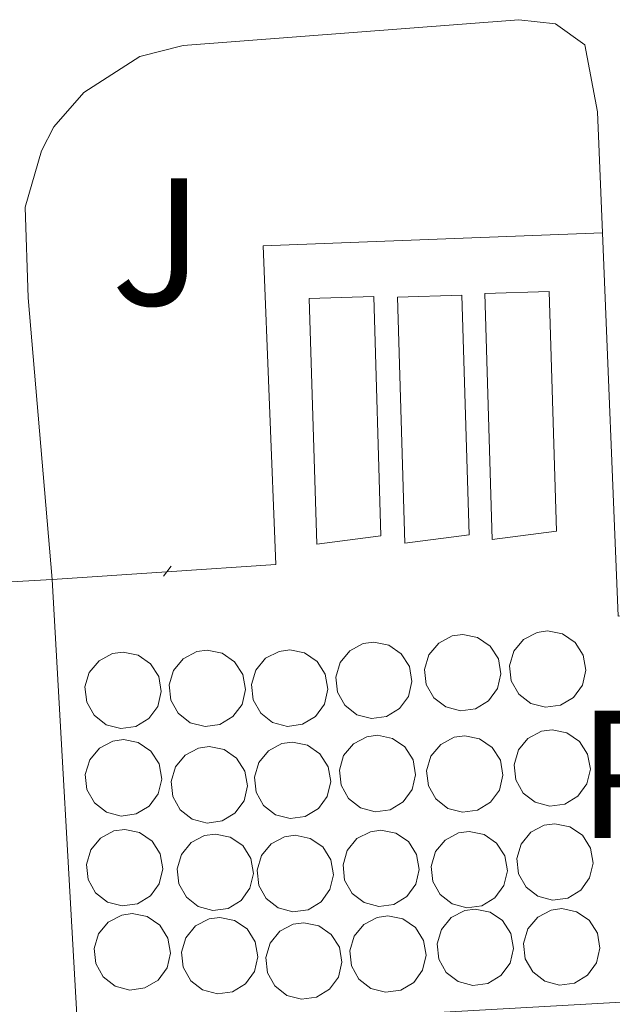
# Model space of a CAD drawing. Units: metres. Extents: x 587973 to 589693, y 4784525 to 4786847.
# Drawn here: x 588410 to 588442, y 4786264 to 4786318 of the extents above; entities that cross this region are included whole.
import ezdxf
from ezdxf.enums import TextEntityAlignment as Align

# ---------------------------------------------------------------- set-up
doc = ezdxf.new("R2010")
doc.units = ezdxf.units.M
doc.header["$MEASUREMENT"] = 0
for name, color, linetype, lineweight in [('Depósito elevado (sin especificar)', 1, 'Continuous', 0), ('Línea de asfalto', 7, 'Continuous', 13), ('Línea de muro de contención', 1, 'Continuous', 13), ('Línea de pavimento', 1, 'Continuous', 0), ('Nave industrial', 1, 'Continuous', 13), ('Pavimento', 7, 'Continuous', 0), ('Zona ajardinada', 92, 'Continuous', 0)]:
    doc.layers.add(name, color=color, linetype=linetype, lineweight=lineweight)
doc.styles.add('Style-Arial', font='arial.ttf')

msp = doc.modelspace()

# ---------------------------------------------------------------- linework, layer by layer
at = {"layer": 'Depósito elevado (sin especificar)', "color": 1, "linetype": 'Continuous', "lineweight": 0}
for points in [[(588434.5899999999, 4786289.869999999, 91.35000000000582), (588431.04, 4786289.4, 92.2100000000064), (588430.6299999999, 4786302.960000001, 91.35000000000582), (588434.1900000004, 4786303.060000001, 91.35000000000582)], [(588439.4000000004, 4786290.07, 91.17999999999302), (588435.8600000005, 4786289.600000001, 92.0399999999936), (588435.4500000002, 4786303.16, 91.17999999999302), (588439, 4786303.26, 91.17999999999302)], [(588429.7199999997, 4786289.800000001, 91.17999999999302), (588426.1799999997, 4786289.34, 92.0399999999936), (588425.7699999996, 4786302.890000001, 91.17999999999302), (588429.3200000003, 4786303, 91.17999999999302)], [(588434.9299999997, 4786280.279999999, 100.2599999999948), (588434.1100000005, 4786280.16, 100.2899999999936), (588433.2999999998, 4786280.380000001, 100.2799999999988), (588432.6299999999, 4786280.890000001, 100.25), (588432.2199999997, 4786281.619999999, 100.1999999999971), (588432.1299999999, 4786282.449999999, 100.1399999999994), (588432.3700000001, 4786283.26, 100.070000000007), (588432.9100000003, 4786283.9, 100), (588433.6500000004, 4786284.289999999, 99.9600000000064), (588434.2300000004, 4786284.369999999, 99.94000000000233), (588435.0499999998, 4786284.210000001, 99.94000000000233), (588435.7400000002, 4786283.730000001, 99.9600000000064), (588436.2000000002, 4786283.029999999, 100.0099999999948), (588436.3399999999, 4786282.199999999, 100.0800000000017), (588436.1500000004, 4786281.390000001, 100.1499999999942), (588435.6500000004, 4786280.710000001, 100.2100000000064)], [(588439.6200000001, 4786280.480000001, 99.57000000000698), (588438.79, 4786280.359999999, 99.60000000000582), (588437.9800000004, 4786280.57, 99.60000000000582), (588437.3200000003, 4786281.09, 99.57000000000698), (588436.9100000003, 4786281.82, 99.52000000000407), (588436.8099999996, 4786282.65, 99.44999999999709), (588437.0499999998, 4786283.449999999, 99.38000000000466), (588437.5899999999, 4786284.100000001, 99.32000000000698), (588438.3300000001, 4786284.49, 99.27000000000407), (588438.9100000003, 4786284.57, 99.25), (588439.7400000002, 4786284.4, 99.25), (588440.4299999997, 4786283.930000001, 99.27999999999884), (588440.8799999999, 4786283.230000001, 99.33000000000175), (588441.0199999996, 4786282.4, 99.38999999999942), (588440.8300000001, 4786281.58, 99.4600000000064), (588440.3399999999, 4786280.91, 99.52999999999884)], [(588420.8399999999, 4786279.41, 103.6999999999971), (588420.0199999996, 4786279.300000001, 103.7200000000012), (588419.2100000001, 4786279.51, 103.7200000000012), (588418.54, 4786280.029999999, 103.6900000000023), (588418.1299999999, 4786280.76, 103.6399999999994), (588418.04, 4786281.59, 103.570000000007), (588418.2800000003, 4786282.390000001, 103.5), (588418.8099999996, 4786283.039999999, 103.4400000000023), (588419.5599999996, 4786283.430000001, 103.3899999999994), (588420.1399999997, 4786283.51, 103.3800000000047), (588420.9600000001, 4786283.34, 103.3699999999953), (588421.6500000004, 4786282.869999999, 103.3999999999942), (588422.1100000005, 4786282.16, 103.4499999999971), (588422.25, 4786281.34, 103.5099999999948), (588422.0599999996, 4786280.52, 103.5800000000017), (588421.5599999996, 4786279.850000001, 103.6499999999942)], [(588425.3899999997, 4786279.430000001, 103.6999999999971), (588424.5599999996, 4786279.310000001, 103.7200000000012), (588423.75, 4786279.529999999, 103.7200000000012), (588423.0899999999, 4786280.039999999, 103.6900000000023), (588422.6799999997, 4786280.77, 103.6399999999994), (588422.5899999999, 4786281.609999999, 103.570000000007), (588422.8300000001, 4786282.41, 103.5), (588423.3600000005, 4786283.060000001, 103.4400000000023), (588424.1100000005, 4786283.439999999, 103.3899999999994), (588424.6900000004, 4786283.529999999, 103.3800000000047), (588425.5099999999, 4786283.359999999, 103.3699999999953), (588426.2000000002, 4786282.890000001, 103.3999999999942), (588426.6500000004, 4786282.180000001, 103.4499999999971), (588426.7999999998, 4786281.359999999, 103.5099999999948), (588426.6100000005, 4786280.539999999, 103.5800000000017), (588426.1100000005, 4786279.859999999, 103.6499999999942)], [(588430.0300000003, 4786279.850000001, 103.5299999999988), (588429.2000000002, 4786279.74, 103.5500000000029), (588428.3899999997, 4786279.949999999, 103.5500000000029), (588427.7300000004, 4786280.470000001, 103.5200000000041), (588427.3200000003, 4786281.199999999, 103.4700000000012), (588427.2300000004, 4786282.029999999, 103.3999999999942), (588427.4699999997, 4786282.83, 103.3300000000017), (588428, 4786283.480000001, 103.2700000000041), (588428.7400000002, 4786283.869999999, 103.2200000000012), (588429.3300000001, 4786283.949999999, 103.1999999999971), (588430.1500000004, 4786283.779999999, 103.1999999999971), (588430.8399999999, 4786283.310000001, 103.2299999999959), (588431.29, 4786282.600000001, 103.2799999999988), (588431.4299999997, 4786281.779999999, 103.3399999999965), (588431.2400000002, 4786280.960000001, 103.4100000000035), (588430.75, 4786280.289999999, 103.4799999999959)], [(588416.2100000001, 4786279.310000001, 103.6999999999971), (588415.3799999999, 4786279.189999999, 103.7200000000012), (588414.5700000003, 4786279.4, 103.7200000000012), (588413.9100000003, 4786279.92, 103.6900000000023), (588413.5, 4786280.65, 103.6399999999994), (588413.4000000004, 4786281.480000001, 103.570000000007), (588413.6399999997, 4786282.279999999, 103.5), (588414.1799999997, 4786282.930000001, 103.4400000000023), (588414.9199999999, 4786283.32, 103.3899999999994), (588415.5, 4786283.4, 103.3800000000047), (588416.3300000001, 4786283.230000001, 103.3699999999953), (588417.0199999996, 4786282.76, 103.3999999999942), (588417.4699999997, 4786282.060000001, 103.4499999999971), (588417.6100000005, 4786281.230000001, 103.5099999999948), (588417.4199999999, 4786280.41, 103.5800000000017), (588416.9299999997, 4786279.74, 103.6499999999942)], [(588430.2300000004, 4786274.720000001, 103.5299999999988), (588429.4000000004, 4786274.609999999, 103.5500000000029), (588428.5899999999, 4786274.82, 103.5500000000029), (588427.9299999997, 4786275.33, 103.5200000000041), (588427.5199999996, 4786276.07, 103.4700000000012), (588427.4299999997, 4786276.9, 103.3999999999942), (588427.6600000003, 4786277.699999999, 103.3300000000017), (588428.2000000002, 4786278.350000001, 103.2700000000041), (588428.9400000004, 4786278.730000001, 103.2200000000012), (588429.5300000003, 4786278.82, 103.1999999999971), (588430.3499999996, 4786278.65, 103.1999999999971), (588431.04, 4786278.180000001, 103.2299999999959), (588431.4900000002, 4786277.470000001, 103.2799999999988), (588431.6299999999, 4786276.65, 103.3399999999965), (588431.4400000004, 4786275.83, 103.4100000000035), (588430.9500000002, 4786275.15, 103.4799999999959)], [(588435.0499999998, 4786274.689999999, 99.91999999999825), (588434.2199999997, 4786274.58, 99.94000000000233), (588433.4100000003, 4786274.789999999, 99.94000000000233), (588432.75, 4786275.310000001, 99.91000000000349), (588432.3399999999, 4786276.039999999, 99.86000000000058), (588432.2400000002, 4786276.869999999, 99.7899999999936), (588432.4800000004, 4786277.67, 99.72000000000116), (588433.0199999996, 4786278.32, 99.66000000000349), (588433.7599999999, 4786278.710000001, 99.61000000000058), (588434.3399999999, 4786278.789999999, 99.60000000000582), (588435.1600000003, 4786278.619999999, 99.58999999999651), (588435.8600000005, 4786278.15, 99.61999999999534), (588436.3099999996, 4786277.439999999, 99.66999999999825), (588436.4500000002, 4786276.619999999, 99.72999999999593), (588436.2599999999, 4786275.800000001, 99.80000000000291), (588435.7699999996, 4786275.130000001, 99.86999999999534)], [(588439.8600000005, 4786275.029999999, 99.57000000000698), (588439.0300000003, 4786274.91, 99.60000000000582), (588438.2199999997, 4786275.130000001, 99.60000000000582), (588437.5599999996, 4786275.640000001, 99.57000000000698), (588437.1500000004, 4786276.369999999, 99.52000000000407), (588437.0599999996, 4786277.199999999, 99.44999999999709), (588437.2999999998, 4786278.01, 99.38000000000466), (588437.8300000001, 4786278.65, 99.32000000000698), (588438.5800000001, 4786279.039999999, 99.27000000000407), (588439.1600000003, 4786279.119999999, 99.25), (588439.9800000004, 4786278.960000001, 99.25), (588440.6699999999, 4786278.480000001, 99.27999999999884), (588441.1200000001, 4786277.779999999, 99.33000000000175), (588441.2699999996, 4786276.949999999, 99.38999999999942), (588441.0800000001, 4786276.140000001, 99.4600000000064), (588440.5800000001, 4786275.460000001, 99.52999999999884)], [(588416.2300000004, 4786274.49, 103.6999999999971), (588415.4000000004, 4786274.369999999, 103.7200000000012), (588414.5899999999, 4786274.59, 103.7200000000012), (588413.9199999999, 4786275.100000001, 103.6900000000023), (588413.5099999999, 4786275.83, 103.6399999999994), (588413.4199999999, 4786276.66, 103.570000000007), (588413.6600000003, 4786277.470000001, 103.5), (588414.2000000002, 4786278.109999999, 103.4400000000023), (588414.9400000004, 4786278.5, 103.3899999999994), (588415.5199999996, 4786278.58, 103.3800000000047), (588416.3399999999, 4786278.42, 103.3699999999953), (588417.0300000003, 4786277.939999999, 103.3999999999942), (588417.4900000002, 4786277.24, 103.4499999999971), (588417.6299999999, 4786276.41, 103.5099999999948), (588417.4400000004, 4786275.600000001, 103.5800000000017), (588416.9400000004, 4786274.92, 103.6499999999942)], [(588420.9600000001, 4786274.100000001, 103.6999999999971), (588420.1299999999, 4786273.980000001, 103.7200000000012), (588419.3200000003, 4786274.199999999, 103.7200000000012), (588418.6500000004, 4786274.710000001, 103.6900000000023), (588418.2400000002, 4786275.439999999, 103.6399999999994), (588418.1500000004, 4786276.279999999, 103.570000000007), (588418.3899999997, 4786277.08, 103.5), (588418.9299999997, 4786277.730000001, 103.4400000000023), (588419.6699999999, 4786278.109999999, 103.3899999999994), (588420.25, 4786278.199999999, 103.3800000000047), (588421.0700000003, 4786278.029999999, 103.3699999999953), (588421.7599999999, 4786277.560000001, 103.3999999999942), (588422.2199999997, 4786276.850000001, 103.4499999999971), (588422.3600000005, 4786276.029999999, 103.5099999999948), (588422.1699999999, 4786275.210000001, 103.5800000000017), (588421.6699999999, 4786274.529999999, 103.6499999999942)], [(588425.5499999998, 4786274.34, 103.6999999999971), (588424.7199999997, 4786274.230000001, 103.7200000000012), (588423.9100000003, 4786274.439999999, 103.7200000000012), (588423.25, 4786274.960000001, 103.6900000000023), (588422.8399999999, 4786275.689999999, 103.6399999999994), (588422.7400000002, 4786276.52, 103.570000000007), (588422.9800000004, 4786277.32, 103.5), (588423.5199999996, 4786277.970000001, 103.4400000000023), (588424.2599999999, 4786278.359999999, 103.3899999999994), (588424.8399999999, 4786278.439999999, 103.3800000000047), (588425.6699999999, 4786278.27, 103.3699999999953), (588426.3600000005, 4786277.800000001, 103.3999999999942), (588426.8099999996, 4786277.09, 103.4499999999971), (588426.9500000002, 4786276.27, 103.5099999999948), (588426.7599999999, 4786275.449999999, 103.5800000000017), (588426.2699999996, 4786274.779999999, 103.6499999999942)], [(588440.0199999996, 4786269.850000001, 99.57000000000698), (588439.1900000004, 4786269.730000001, 99.60000000000582), (588438.3799999999, 4786269.949999999, 99.60000000000582), (588437.7199999997, 4786270.460000001, 99.57000000000698), (588437.3099999996, 4786271.189999999, 99.52000000000407), (588437.2100000001, 4786272.029999999, 99.44999999999709), (588437.4500000002, 4786272.83, 99.38000000000466), (588437.9900000002, 4786273.480000001, 99.32000000000698), (588438.7300000004, 4786273.859999999, 99.27000000000407), (588439.3099999996, 4786273.949999999, 99.25), (588440.1399999997, 4786273.779999999, 99.25), (588440.8300000001, 4786273.310000001, 99.27999999999884), (588441.2800000003, 4786272.600000001, 99.33000000000175), (588441.4199999999, 4786271.779999999, 99.38999999999942), (588441.2300000004, 4786270.960000001, 99.4600000000064), (588440.7400000002, 4786270.279999999, 99.52999999999884)], [(588416.29, 4786269.539999999, 103.6999999999971), (588415.4600000001, 4786269.42, 103.7200000000012), (588414.6500000004, 4786269.630000001, 103.7200000000012), (588413.9900000002, 4786270.15, 103.6900000000023), (588413.5800000001, 4786270.880000001, 103.6399999999994), (588413.4900000002, 4786271.710000001, 103.570000000007), (588413.7300000004, 4786272.51, 103.5), (588414.2599999999, 4786273.16, 103.4400000000023), (588415, 4786273.550000001, 103.3899999999994), (588415.5899999999, 4786273.630000001, 103.3800000000047), (588416.4100000003, 4786273.460000001, 103.3699999999953), (588417.0999999996, 4786272.99, 103.3999999999942), (588417.5499999998, 4786272.289999999, 103.4499999999971), (588417.6900000004, 4786271.460000001, 103.5099999999948), (588417.5, 4786270.640000001, 103.5800000000017), (588417.0099999999, 4786269.970000001, 103.6499999999942)], [(588421.29, 4786269.279999999, 103.6999999999971), (588420.4600000001, 4786269.17, 103.7200000000012), (588419.6500000004, 4786269.380000001, 103.7200000000012), (588418.9900000002, 4786269.9, 103.6900000000023), (588418.5800000001, 4786270.630000001, 103.6399999999994), (588418.4900000002, 4786271.460000001, 103.570000000007), (588418.7199999997, 4786272.26, 103.5), (588419.2599999999, 4786272.91, 103.4400000000023), (588420, 4786273.300000001, 103.3899999999994), (588420.5899999999, 4786273.380000001, 103.3800000000047), (588421.4100000003, 4786273.210000001, 103.3699999999953), (588422.0999999996, 4786272.74, 103.3999999999942), (588422.5499999998, 4786272.029999999, 103.4499999999971), (588422.6900000004, 4786271.210000001, 103.5099999999948), (588422.5, 4786270.390000001, 103.5800000000017), (588422.0099999999, 4786269.720000001, 103.6499999999942)], [(588425.7000000002, 4786269.210000001, 103.6999999999971), (588424.8700000001, 4786269.09, 103.7200000000012), (588424.0599999996, 4786269.310000001, 103.7200000000012), (588423.4000000004, 4786269.82, 103.6900000000023), (588422.9900000002, 4786270.550000001, 103.6399999999994), (588422.9000000004, 4786271.390000001, 103.570000000007), (588423.1399999997, 4786272.189999999, 103.5), (588423.6699999999, 4786272.84, 103.4400000000023), (588424.4100000003, 4786273.220000001, 103.3899999999994), (588425, 4786273.310000001, 103.3800000000047), (588425.8200000003, 4786273.140000001, 103.3699999999953), (588426.5099999999, 4786272.67, 103.3999999999942), (588426.9600000001, 4786271.960000001, 103.4499999999971), (588427.1100000005, 4786271.140000001, 103.5099999999948), (588426.9100000003, 4786270.32, 103.5800000000017), (588426.4199999999, 4786269.640000001, 103.6499999999942)], [(588430.4299999997, 4786269.5, 103.5299999999988), (588429.5999999996, 4786269.380000001, 103.5500000000029), (588428.79, 4786269.600000001, 103.5500000000029), (588428.1299999999, 4786270.109999999, 103.5200000000041), (588427.7199999997, 4786270.84, 103.4700000000012), (588427.6299999999, 4786271.680000001, 103.3999999999942), (588427.8600000005, 4786272.480000001, 103.3300000000017), (588428.4000000004, 4786273.130000001, 103.2700000000041), (588429.1399999997, 4786273.51, 103.2200000000012), (588429.7199999997, 4786273.600000001, 103.1999999999971), (588430.5499999998, 4786273.430000001, 103.1999999999971), (588431.2400000002, 4786272.960000001, 103.2299999999959), (588431.6900000004, 4786272.25, 103.2799999999988), (588431.8300000001, 4786271.42, 103.3399999999965), (588431.6399999997, 4786270.609999999, 103.4100000000035), (588431.1500000004, 4786269.930000001, 103.4799999999959)], [(588435.29, 4786269.430000001, 99.39999999999418), (588434.4600000001, 4786269.310000001, 99.42999999999302), (588433.6500000004, 4786269.529999999, 99.42999999999302), (588432.9900000002, 4786270.039999999, 99.39999999999418), (588432.5800000001, 4786270.77, 99.33999999999651), (588432.4900000002, 4786271.600000001, 99.27999999999884), (588432.7300000004, 4786272.41, 99.2100000000064), (588433.2599999999, 4786273.050000001, 99.13999999999942), (588434, 4786273.439999999, 99.10000000000582), (588434.5899999999, 4786273.52, 99.08000000000175), (588435.4100000003, 4786273.359999999, 99.08000000000175), (588436.0999999996, 4786272.880000001, 99.11000000000058), (588436.5499999998, 4786272.180000001, 99.14999999999418), (588436.7000000002, 4786271.350000001, 99.22000000000116), (588436.5, 4786270.539999999, 99.2899999999936), (588436.0099999999, 4786269.859999999, 99.35000000000582)], [(588416.7100000001, 4786264.9, 103.6999999999971), (588415.8799999999, 4786264.779999999, 103.7200000000012), (588415.0700000003, 4786265, 103.7200000000012), (588414.4100000003, 4786265.51, 103.6900000000023), (588414, 4786266.24, 103.6399999999994), (588413.9100000003, 4786267.08, 103.570000000007), (588414.1500000004, 4786267.880000001, 103.5), (588414.6799999997, 4786268.529999999, 103.4400000000023), (588415.4299999997, 4786268.91, 103.3899999999994), (588416.0099999999, 4786269, 103.3800000000047), (588416.8300000001, 4786268.83, 103.3699999999953), (588417.5199999996, 4786268.359999999, 103.3999999999942), (588417.9699999997, 4786267.65, 103.4499999999971), (588418.1200000001, 4786266.82, 103.5099999999948), (588417.9299999997, 4786266.01, 103.5800000000017), (588417.4299999997, 4786265.33, 103.6499999999942)], [(588430.8099999996, 4786264.77, 103.5299999999988), (588429.9800000004, 4786264.66, 103.5500000000029), (588429.1699999999, 4786264.869999999, 103.5500000000029), (588428.5099999999, 4786265.390000001, 103.5200000000041), (588428.0999999996, 4786266.119999999, 103.4700000000012), (588428, 4786266.949999999, 103.3999999999942), (588428.2400000002, 4786267.75, 103.3300000000017), (588428.7800000003, 4786268.4, 103.2700000000041), (588429.5199999996, 4786268.789999999, 103.2200000000012), (588430.0999999996, 4786268.869999999, 103.1999999999971), (588430.9199999999, 4786268.699999999, 103.1999999999971), (588431.6200000001, 4786268.230000001, 103.2299999999959), (588432.0700000003, 4786267.52, 103.2799999999988), (588432.2100000001, 4786266.699999999, 103.3399999999965), (588432.0199999996, 4786265.880000001, 103.4100000000035), (588431.5300000003, 4786265.210000001, 103.4799999999959)], [(588435.6200000001, 4786265.15, 99.39999999999418), (588434.79, 4786265.029999999, 99.42999999999302), (588433.9800000004, 4786265.25, 99.42999999999302), (588433.3200000003, 4786265.76, 99.39999999999418), (588432.9100000003, 4786266.49, 99.33999999999651), (588432.8200000003, 4786267.33, 99.27999999999884), (588433.0599999996, 4786268.130000001, 99.2100000000064), (588433.5899999999, 4786268.779999999, 99.13999999999942), (588434.3399999999, 4786269.16, 99.10000000000582), (588434.9199999999, 4786269.25, 99.08000000000175), (588435.7400000002, 4786269.08, 99.08000000000175), (588436.4299999997, 4786268.609999999, 99.11000000000058), (588436.8799999999, 4786267.9, 99.14999999999418), (588437.0300000003, 4786267.08, 99.22000000000116), (588436.8399999999, 4786266.26, 99.2899999999936), (588436.3399999999, 4786265.58, 99.35000000000582)], [(588440.4000000004, 4786265.17, 99.57000000000698), (588439.5700000003, 4786265.050000001, 99.60000000000582), (588438.7599999999, 4786265.27, 99.60000000000582), (588438.0899999999, 4786265.779999999, 99.57000000000698), (588437.6799999997, 4786266.51, 99.52000000000407), (588437.5899999999, 4786267.350000001, 99.44999999999709), (588437.8300000001, 4786268.15, 99.38000000000466), (588438.3700000001, 4786268.800000001, 99.32000000000698), (588439.1100000005, 4786269.180000001, 99.27000000000407), (588439.6900000004, 4786269.27, 99.25), (588440.5099999999, 4786269.100000001, 99.25), (588441.2000000002, 4786268.630000001, 99.27999999999884), (588441.6600000003, 4786267.92, 99.33000000000175), (588441.7999999998, 4786267.09, 99.38999999999942), (588441.6100000005, 4786266.279999999, 99.4600000000064), (588441.1100000005, 4786265.600000001, 99.52999999999884)], [(588421.5300000003, 4786264.689999999, 103.6999999999971), (588420.7000000002, 4786264.58, 103.7200000000012), (588419.8899999997, 4786264.789999999, 103.7200000000012), (588419.2300000004, 4786265.300000001, 103.6900000000023), (588418.8200000003, 4786266.039999999, 103.6399999999994), (588418.7300000004, 4786266.869999999, 103.570000000007), (588418.9699999997, 4786267.67, 103.5), (588419.5, 4786268.32, 103.4400000000023), (588420.2400000002, 4786268.710000001, 103.3899999999994), (588420.8300000001, 4786268.789999999, 103.3800000000047), (588421.6500000004, 4786268.619999999, 103.3699999999953), (588422.3399999999, 4786268.15, 103.3999999999942), (588422.79, 4786267.439999999, 103.4499999999971), (588422.9400000004, 4786266.619999999, 103.5099999999948), (588422.7400000002, 4786265.800000001, 103.5800000000017), (588422.25, 4786265.119999999, 103.6499999999942)], [(588426.1699999999, 4786264.4, 103.6999999999971), (588425.3399999999, 4786264.279999999, 103.7200000000012), (588424.5300000003, 4786264.49, 103.7200000000012), (588423.8700000001, 4786265.01, 103.6900000000023), (588423.4600000001, 4786265.74, 103.6399999999994), (588423.3700000001, 4786266.57, 103.570000000007), (588423.6100000005, 4786267.369999999, 103.5), (588424.1399999997, 4786268.02, 103.4400000000023), (588424.8799999999, 4786268.41, 103.3899999999994), (588425.4699999997, 4786268.49, 103.3800000000047), (588426.29, 4786268.32, 103.3699999999953), (588426.9800000004, 4786267.850000001, 103.3999999999942), (588427.4299999997, 4786267.15, 103.4499999999971), (588427.5700000003, 4786266.32, 103.5099999999948), (588427.3799999999, 4786265.5, 103.5800000000017), (588426.8899999997, 4786264.83, 103.6499999999942)]]:
    msp.add_polyline3d(points, close=True, dxfattribs=at)
for points in [[(588431.04, 4786289.4, 92.2100000000064), (588430.6299999999, 4786302.960000001, 91.35000000000582), (588434.1900000004, 4786303.060000001, 91.35000000000582), (588434.5899999999, 4786289.869999999, 91.35000000000582), (588431.04, 4786289.4, 92.2100000000064)], [(588435.8600000005, 4786289.600000001, 92.0399999999936), (588435.4500000002, 4786303.16, 91.17999999999302), (588439, 4786303.26, 91.17999999999302), (588439.4000000004, 4786290.07, 91.17999999999302), (588435.8600000005, 4786289.600000001, 92.0399999999936)], [(588426.1799999997, 4786289.34, 92.0399999999936), (588425.7699999996, 4786302.890000001, 91.17999999999302), (588429.3200000003, 4786303, 91.17999999999302), (588429.7199999997, 4786289.800000001, 91.17999999999302), (588426.1799999997, 4786289.34, 92.0399999999936)], [(588434.1100000005, 4786280.16, 100.2899999999936), (588433.2999999998, 4786280.380000001, 100.2799999999988), (588432.6299999999, 4786280.890000001, 100.25), (588432.2199999997, 4786281.619999999, 100.1999999999971), (588432.1299999999, 4786282.449999999, 100.1399999999994), (588432.3700000001, 4786283.26, 100.070000000007), (588432.9100000003, 4786283.9, 100), (588433.6500000004, 4786284.289999999, 99.9600000000064), (588434.2300000004, 4786284.369999999, 99.94000000000233), (588435.0499999998, 4786284.210000001, 99.94000000000233), (588435.7400000002, 4786283.730000001, 99.9600000000064), (588436.2000000002, 4786283.029999999, 100.0099999999948), (588436.3399999999, 4786282.199999999, 100.0800000000017), (588436.1500000004, 4786281.390000001, 100.1499999999942), (588435.6500000004, 4786280.710000001, 100.2100000000064), (588434.9299999997, 4786280.279999999, 100.2599999999948), (588434.1100000005, 4786280.16, 100.2899999999936)], [(588438.79, 4786280.359999999, 99.60000000000582), (588437.9800000004, 4786280.57, 99.60000000000582), (588437.3200000003, 4786281.09, 99.57000000000698), (588436.9100000003, 4786281.82, 99.52000000000407), (588436.8099999996, 4786282.65, 99.44999999999709), (588437.0499999998, 4786283.449999999, 99.38000000000466), (588437.5899999999, 4786284.100000001, 99.32000000000698), (588438.3300000001, 4786284.49, 99.27000000000407), (588438.9100000003, 4786284.57, 99.25), (588439.7400000002, 4786284.4, 99.25), (588440.4299999997, 4786283.930000001, 99.27999999999884), (588440.8799999999, 4786283.230000001, 99.33000000000175), (588441.0199999996, 4786282.4, 99.38999999999942), (588440.8300000001, 4786281.58, 99.4600000000064), (588440.3399999999, 4786280.91, 99.52999999999884), (588439.6200000001, 4786280.480000001, 99.57000000000698), (588438.79, 4786280.359999999, 99.60000000000582)], [(588420.0199999996, 4786279.300000001, 103.7200000000012), (588419.2100000001, 4786279.51, 103.7200000000012), (588418.54, 4786280.029999999, 103.6900000000023), (588418.1299999999, 4786280.76, 103.6399999999994), (588418.04, 4786281.59, 103.570000000007), (588418.2800000003, 4786282.390000001, 103.5), (588418.8099999996, 4786283.039999999, 103.4400000000023), (588419.5599999996, 4786283.430000001, 103.3899999999994), (588420.1399999997, 4786283.51, 103.3800000000047), (588420.9600000001, 4786283.34, 103.3699999999953), (588421.6500000004, 4786282.869999999, 103.3999999999942), (588422.1100000005, 4786282.16, 103.4499999999971), (588422.25, 4786281.34, 103.5099999999948), (588422.0599999996, 4786280.52, 103.5800000000017), (588421.5599999996, 4786279.850000001, 103.6499999999942), (588420.8399999999, 4786279.41, 103.6999999999971), (588420.0199999996, 4786279.300000001, 103.7200000000012)], [(588424.5599999996, 4786279.310000001, 103.7200000000012), (588423.75, 4786279.529999999, 103.7200000000012), (588423.0899999999, 4786280.039999999, 103.6900000000023), (588422.6799999997, 4786280.77, 103.6399999999994), (588422.5899999999, 4786281.609999999, 103.570000000007), (588422.8300000001, 4786282.41, 103.5), (588423.3600000005, 4786283.060000001, 103.4400000000023), (588424.1100000005, 4786283.439999999, 103.3899999999994), (588424.6900000004, 4786283.529999999, 103.3800000000047), (588425.5099999999, 4786283.359999999, 103.3699999999953), (588426.2000000002, 4786282.890000001, 103.3999999999942), (588426.6500000004, 4786282.180000001, 103.4499999999971), (588426.7999999998, 4786281.359999999, 103.5099999999948), (588426.6100000005, 4786280.539999999, 103.5800000000017), (588426.1100000005, 4786279.859999999, 103.6499999999942), (588425.3899999997, 4786279.430000001, 103.6999999999971), (588424.5599999996, 4786279.310000001, 103.7200000000012)], [(588429.2000000002, 4786279.74, 103.5500000000029), (588428.3899999997, 4786279.949999999, 103.5500000000029), (588427.7300000004, 4786280.470000001, 103.5200000000041), (588427.3200000003, 4786281.199999999, 103.4700000000012), (588427.2300000004, 4786282.029999999, 103.3999999999942), (588427.4699999997, 4786282.83, 103.3300000000017), (588428, 4786283.480000001, 103.2700000000041), (588428.7400000002, 4786283.869999999, 103.2200000000012), (588429.3300000001, 4786283.949999999, 103.1999999999971), (588430.1500000004, 4786283.779999999, 103.1999999999971), (588430.8399999999, 4786283.310000001, 103.2299999999959), (588431.29, 4786282.600000001, 103.2799999999988), (588431.4299999997, 4786281.779999999, 103.3399999999965), (588431.2400000002, 4786280.960000001, 103.4100000000035), (588430.75, 4786280.289999999, 103.4799999999959), (588430.0300000003, 4786279.850000001, 103.5299999999988), (588429.2000000002, 4786279.74, 103.5500000000029)], [(588415.3799999999, 4786279.189999999, 103.7200000000012), (588414.5700000003, 4786279.4, 103.7200000000012), (588413.9100000003, 4786279.92, 103.6900000000023), (588413.5, 4786280.65, 103.6399999999994), (588413.4000000004, 4786281.480000001, 103.570000000007), (588413.6399999997, 4786282.279999999, 103.5), (588414.1799999997, 4786282.930000001, 103.4400000000023), (588414.9199999999, 4786283.32, 103.3899999999994), (588415.5, 4786283.4, 103.3800000000047), (588416.3300000001, 4786283.230000001, 103.3699999999953), (588417.0199999996, 4786282.76, 103.3999999999942), (588417.4699999997, 4786282.060000001, 103.4499999999971), (588417.6100000005, 4786281.230000001, 103.5099999999948), (588417.4199999999, 4786280.41, 103.5800000000017), (588416.9299999997, 4786279.74, 103.6499999999942), (588416.2100000001, 4786279.310000001, 103.6999999999971), (588415.3799999999, 4786279.189999999, 103.7200000000012)], [(588429.4000000004, 4786274.609999999, 103.5500000000029), (588428.5899999999, 4786274.82, 103.5500000000029), (588427.9299999997, 4786275.33, 103.5200000000041), (588427.5199999996, 4786276.07, 103.4700000000012), (588427.4299999997, 4786276.9, 103.3999999999942), (588427.6600000003, 4786277.699999999, 103.3300000000017), (588428.2000000002, 4786278.350000001, 103.2700000000041), (588428.9400000004, 4786278.730000001, 103.2200000000012), (588429.5300000003, 4786278.82, 103.1999999999971), (588430.3499999996, 4786278.65, 103.1999999999971), (588431.04, 4786278.180000001, 103.2299999999959), (588431.4900000002, 4786277.470000001, 103.2799999999988), (588431.6299999999, 4786276.65, 103.3399999999965), (588431.4400000004, 4786275.83, 103.4100000000035), (588430.9500000002, 4786275.15, 103.4799999999959), (588430.2300000004, 4786274.720000001, 103.5299999999988), (588429.4000000004, 4786274.609999999, 103.5500000000029)], [(588434.2199999997, 4786274.58, 99.94000000000233), (588433.4100000003, 4786274.789999999, 99.94000000000233), (588432.75, 4786275.310000001, 99.91000000000349), (588432.3399999999, 4786276.039999999, 99.86000000000058), (588432.2400000002, 4786276.869999999, 99.7899999999936), (588432.4800000004, 4786277.67, 99.72000000000116), (588433.0199999996, 4786278.32, 99.66000000000349), (588433.7599999999, 4786278.710000001, 99.61000000000058), (588434.3399999999, 4786278.789999999, 99.60000000000582), (588435.1600000003, 4786278.619999999, 99.58999999999651), (588435.8600000005, 4786278.15, 99.61999999999534), (588436.3099999996, 4786277.439999999, 99.66999999999825), (588436.4500000002, 4786276.619999999, 99.72999999999593), (588436.2599999999, 4786275.800000001, 99.80000000000291), (588435.7699999996, 4786275.130000001, 99.86999999999534), (588435.0499999998, 4786274.689999999, 99.91999999999825), (588434.2199999997, 4786274.58, 99.94000000000233)], [(588439.0300000003, 4786274.91, 99.60000000000582), (588438.2199999997, 4786275.130000001, 99.60000000000582), (588437.5599999996, 4786275.640000001, 99.57000000000698), (588437.1500000004, 4786276.369999999, 99.52000000000407), (588437.0599999996, 4786277.199999999, 99.44999999999709), (588437.2999999998, 4786278.01, 99.38000000000466), (588437.8300000001, 4786278.65, 99.32000000000698), (588438.5800000001, 4786279.039999999, 99.27000000000407), (588439.1600000003, 4786279.119999999, 99.25), (588439.9800000004, 4786278.960000001, 99.25), (588440.6699999999, 4786278.480000001, 99.27999999999884), (588441.1200000001, 4786277.779999999, 99.33000000000175), (588441.2699999996, 4786276.949999999, 99.38999999999942), (588441.0800000001, 4786276.140000001, 99.4600000000064), (588440.5800000001, 4786275.460000001, 99.52999999999884), (588439.8600000005, 4786275.029999999, 99.57000000000698), (588439.0300000003, 4786274.91, 99.60000000000582)], [(588415.4000000004, 4786274.369999999, 103.7200000000012), (588414.5899999999, 4786274.59, 103.7200000000012), (588413.9199999999, 4786275.100000001, 103.6900000000023), (588413.5099999999, 4786275.83, 103.6399999999994), (588413.4199999999, 4786276.66, 103.570000000007), (588413.6600000003, 4786277.470000001, 103.5), (588414.2000000002, 4786278.109999999, 103.4400000000023), (588414.9400000004, 4786278.5, 103.3899999999994), (588415.5199999996, 4786278.58, 103.3800000000047), (588416.3399999999, 4786278.42, 103.3699999999953), (588417.0300000003, 4786277.939999999, 103.3999999999942), (588417.4900000002, 4786277.24, 103.4499999999971), (588417.6299999999, 4786276.41, 103.5099999999948), (588417.4400000004, 4786275.600000001, 103.5800000000017), (588416.9400000004, 4786274.92, 103.6499999999942), (588416.2300000004, 4786274.49, 103.6999999999971), (588415.4000000004, 4786274.369999999, 103.7200000000012)], [(588420.1299999999, 4786273.980000001, 103.7200000000012), (588419.3200000003, 4786274.199999999, 103.7200000000012), (588418.6500000004, 4786274.710000001, 103.6900000000023), (588418.2400000002, 4786275.439999999, 103.6399999999994), (588418.1500000004, 4786276.279999999, 103.570000000007), (588418.3899999997, 4786277.08, 103.5), (588418.9299999997, 4786277.730000001, 103.4400000000023), (588419.6699999999, 4786278.109999999, 103.3899999999994), (588420.25, 4786278.199999999, 103.3800000000047), (588421.0700000003, 4786278.029999999, 103.3699999999953), (588421.7599999999, 4786277.560000001, 103.3999999999942), (588422.2199999997, 4786276.850000001, 103.4499999999971), (588422.3600000005, 4786276.029999999, 103.5099999999948), (588422.1699999999, 4786275.210000001, 103.5800000000017), (588421.6699999999, 4786274.529999999, 103.6499999999942), (588420.9600000001, 4786274.100000001, 103.6999999999971), (588420.1299999999, 4786273.980000001, 103.7200000000012)], [(588424.7199999997, 4786274.230000001, 103.7200000000012), (588423.9100000003, 4786274.439999999, 103.7200000000012), (588423.25, 4786274.960000001, 103.6900000000023), (588422.8399999999, 4786275.689999999, 103.6399999999994), (588422.7400000002, 4786276.52, 103.570000000007), (588422.9800000004, 4786277.32, 103.5), (588423.5199999996, 4786277.970000001, 103.4400000000023), (588424.2599999999, 4786278.359999999, 103.3899999999994), (588424.8399999999, 4786278.439999999, 103.3800000000047), (588425.6699999999, 4786278.27, 103.3699999999953), (588426.3600000005, 4786277.800000001, 103.3999999999942), (588426.8099999996, 4786277.09, 103.4499999999971), (588426.9500000002, 4786276.27, 103.5099999999948), (588426.7599999999, 4786275.449999999, 103.5800000000017), (588426.2699999996, 4786274.779999999, 103.6499999999942), (588425.5499999998, 4786274.34, 103.6999999999971), (588424.7199999997, 4786274.230000001, 103.7200000000012)], [(588439.1900000004, 4786269.730000001, 99.60000000000582), (588438.3799999999, 4786269.949999999, 99.60000000000582), (588437.7199999997, 4786270.460000001, 99.57000000000698), (588437.3099999996, 4786271.189999999, 99.52000000000407), (588437.2100000001, 4786272.029999999, 99.44999999999709), (588437.4500000002, 4786272.83, 99.38000000000466), (588437.9900000002, 4786273.480000001, 99.32000000000698), (588438.7300000004, 4786273.859999999, 99.27000000000407), (588439.3099999996, 4786273.949999999, 99.25), (588440.1399999997, 4786273.779999999, 99.25), (588440.8300000001, 4786273.310000001, 99.27999999999884), (588441.2800000003, 4786272.600000001, 99.33000000000175), (588441.4199999999, 4786271.779999999, 99.38999999999942), (588441.2300000004, 4786270.960000001, 99.4600000000064), (588440.7400000002, 4786270.279999999, 99.52999999999884), (588440.0199999996, 4786269.850000001, 99.57000000000698), (588439.1900000004, 4786269.730000001, 99.60000000000582)], [(588415.4600000001, 4786269.42, 103.7200000000012), (588414.6500000004, 4786269.630000001, 103.7200000000012), (588413.9900000002, 4786270.15, 103.6900000000023), (588413.5800000001, 4786270.880000001, 103.6399999999994), (588413.4900000002, 4786271.710000001, 103.570000000007), (588413.7300000004, 4786272.51, 103.5), (588414.2599999999, 4786273.16, 103.4400000000023), (588415, 4786273.550000001, 103.3899999999994), (588415.5899999999, 4786273.630000001, 103.3800000000047), (588416.4100000003, 4786273.460000001, 103.3699999999953), (588417.0999999996, 4786272.99, 103.3999999999942), (588417.5499999998, 4786272.289999999, 103.4499999999971), (588417.6900000004, 4786271.460000001, 103.5099999999948), (588417.5, 4786270.640000001, 103.5800000000017), (588417.0099999999, 4786269.970000001, 103.6499999999942), (588416.29, 4786269.539999999, 103.6999999999971), (588415.4600000001, 4786269.42, 103.7200000000012)], [(588420.4600000001, 4786269.17, 103.7200000000012), (588419.6500000004, 4786269.380000001, 103.7200000000012), (588418.9900000002, 4786269.9, 103.6900000000023), (588418.5800000001, 4786270.630000001, 103.6399999999994), (588418.4900000002, 4786271.460000001, 103.570000000007), (588418.7199999997, 4786272.26, 103.5), (588419.2599999999, 4786272.91, 103.4400000000023), (588420, 4786273.300000001, 103.3899999999994), (588420.5899999999, 4786273.380000001, 103.3800000000047), (588421.4100000003, 4786273.210000001, 103.3699999999953), (588422.0999999996, 4786272.74, 103.3999999999942), (588422.5499999998, 4786272.029999999, 103.4499999999971), (588422.6900000004, 4786271.210000001, 103.5099999999948), (588422.5, 4786270.390000001, 103.5800000000017), (588422.0099999999, 4786269.720000001, 103.6499999999942), (588421.29, 4786269.279999999, 103.6999999999971), (588420.4600000001, 4786269.17, 103.7200000000012)], [(588424.8700000001, 4786269.09, 103.7200000000012), (588424.0599999996, 4786269.310000001, 103.7200000000012), (588423.4000000004, 4786269.82, 103.6900000000023), (588422.9900000002, 4786270.550000001, 103.6399999999994), (588422.9000000004, 4786271.390000001, 103.570000000007), (588423.1399999997, 4786272.189999999, 103.5), (588423.6699999999, 4786272.84, 103.4400000000023), (588424.4100000003, 4786273.220000001, 103.3899999999994), (588425, 4786273.310000001, 103.3800000000047), (588425.8200000003, 4786273.140000001, 103.3699999999953), (588426.5099999999, 4786272.67, 103.3999999999942), (588426.9600000001, 4786271.960000001, 103.4499999999971), (588427.1100000005, 4786271.140000001, 103.5099999999948), (588426.9100000003, 4786270.32, 103.5800000000017), (588426.4199999999, 4786269.640000001, 103.6499999999942), (588425.7000000002, 4786269.210000001, 103.6999999999971), (588424.8700000001, 4786269.09, 103.7200000000012)], [(588429.5999999996, 4786269.380000001, 103.5500000000029), (588428.79, 4786269.600000001, 103.5500000000029), (588428.1299999999, 4786270.109999999, 103.5200000000041), (588427.7199999997, 4786270.84, 103.4700000000012), (588427.6299999999, 4786271.680000001, 103.3999999999942), (588427.8600000005, 4786272.480000001, 103.3300000000017), (588428.4000000004, 4786273.130000001, 103.2700000000041), (588429.1399999997, 4786273.51, 103.2200000000012), (588429.7199999997, 4786273.600000001, 103.1999999999971), (588430.5499999998, 4786273.430000001, 103.1999999999971), (588431.2400000002, 4786272.960000001, 103.2299999999959), (588431.6900000004, 4786272.25, 103.2799999999988), (588431.8300000001, 4786271.42, 103.3399999999965), (588431.6399999997, 4786270.609999999, 103.4100000000035), (588431.1500000004, 4786269.930000001, 103.4799999999959), (588430.4299999997, 4786269.5, 103.5299999999988), (588429.5999999996, 4786269.380000001, 103.5500000000029)], [(588434.4600000001, 4786269.310000001, 99.42999999999302), (588433.6500000004, 4786269.529999999, 99.42999999999302), (588432.9900000002, 4786270.039999999, 99.39999999999418), (588432.5800000001, 4786270.77, 99.33999999999651), (588432.4900000002, 4786271.600000001, 99.27999999999884), (588432.7300000004, 4786272.41, 99.2100000000064), (588433.2599999999, 4786273.050000001, 99.13999999999942), (588434, 4786273.439999999, 99.10000000000582), (588434.5899999999, 4786273.52, 99.08000000000175), (588435.4100000003, 4786273.359999999, 99.08000000000175), (588436.0999999996, 4786272.880000001, 99.11000000000058), (588436.5499999998, 4786272.180000001, 99.14999999999418), (588436.7000000002, 4786271.350000001, 99.22000000000116), (588436.5, 4786270.539999999, 99.2899999999936), (588436.0099999999, 4786269.859999999, 99.35000000000582), (588435.29, 4786269.430000001, 99.39999999999418), (588434.4600000001, 4786269.310000001, 99.42999999999302)], [(588415.8799999999, 4786264.779999999, 103.7200000000012), (588415.0700000003, 4786265, 103.7200000000012), (588414.4100000003, 4786265.51, 103.6900000000023), (588414, 4786266.24, 103.6399999999994), (588413.9100000003, 4786267.08, 103.570000000007), (588414.1500000004, 4786267.880000001, 103.5), (588414.6799999997, 4786268.529999999, 103.4400000000023), (588415.4299999997, 4786268.91, 103.3899999999994), (588416.0099999999, 4786269, 103.3800000000047), (588416.8300000001, 4786268.83, 103.3699999999953), (588417.5199999996, 4786268.359999999, 103.3999999999942), (588417.9699999997, 4786267.65, 103.4499999999971), (588418.1200000001, 4786266.82, 103.5099999999948), (588417.9299999997, 4786266.01, 103.5800000000017), (588417.4299999997, 4786265.33, 103.6499999999942), (588416.7100000001, 4786264.9, 103.6999999999971), (588415.8799999999, 4786264.779999999, 103.7200000000012)], [(588429.9800000004, 4786264.66, 103.5500000000029), (588429.1699999999, 4786264.869999999, 103.5500000000029), (588428.5099999999, 4786265.390000001, 103.5200000000041), (588428.0999999996, 4786266.119999999, 103.4700000000012), (588428, 4786266.949999999, 103.3999999999942), (588428.2400000002, 4786267.75, 103.3300000000017), (588428.7800000003, 4786268.4, 103.2700000000041), (588429.5199999996, 4786268.789999999, 103.2200000000012), (588430.0999999996, 4786268.869999999, 103.1999999999971), (588430.9199999999, 4786268.699999999, 103.1999999999971), (588431.6200000001, 4786268.230000001, 103.2299999999959), (588432.0700000003, 4786267.52, 103.2799999999988), (588432.2100000001, 4786266.699999999, 103.3399999999965), (588432.0199999996, 4786265.880000001, 103.4100000000035), (588431.5300000003, 4786265.210000001, 103.4799999999959), (588430.8099999996, 4786264.77, 103.5299999999988), (588429.9800000004, 4786264.66, 103.5500000000029)], [(588434.79, 4786265.029999999, 99.42999999999302), (588433.9800000004, 4786265.25, 99.42999999999302), (588433.3200000003, 4786265.76, 99.39999999999418), (588432.9100000003, 4786266.49, 99.33999999999651), (588432.8200000003, 4786267.33, 99.27999999999884), (588433.0599999996, 4786268.130000001, 99.2100000000064), (588433.5899999999, 4786268.779999999, 99.13999999999942), (588434.3399999999, 4786269.16, 99.10000000000582), (588434.9199999999, 4786269.25, 99.08000000000175), (588435.7400000002, 4786269.08, 99.08000000000175), (588436.4299999997, 4786268.609999999, 99.11000000000058), (588436.8799999999, 4786267.9, 99.14999999999418), (588437.0300000003, 4786267.08, 99.22000000000116), (588436.8399999999, 4786266.26, 99.2899999999936), (588436.3399999999, 4786265.58, 99.35000000000582), (588435.6200000001, 4786265.15, 99.39999999999418), (588434.79, 4786265.029999999, 99.42999999999302)], [(588439.5700000003, 4786265.050000001, 99.60000000000582), (588438.7599999999, 4786265.27, 99.60000000000582), (588438.0899999999, 4786265.779999999, 99.57000000000698), (588437.6799999997, 4786266.51, 99.52000000000407), (588437.5899999999, 4786267.350000001, 99.44999999999709), (588437.8300000001, 4786268.15, 99.38000000000466), (588438.3700000001, 4786268.800000001, 99.32000000000698), (588439.1100000005, 4786269.180000001, 99.27000000000407), (588439.6900000004, 4786269.27, 99.25), (588440.5099999999, 4786269.100000001, 99.25), (588441.2000000002, 4786268.630000001, 99.27999999999884), (588441.6600000003, 4786267.92, 99.33000000000175), (588441.7999999998, 4786267.09, 99.38999999999942), (588441.6100000005, 4786266.279999999, 99.4600000000064), (588441.1100000005, 4786265.600000001, 99.52999999999884), (588440.4000000004, 4786265.17, 99.57000000000698), (588439.5700000003, 4786265.050000001, 99.60000000000582)], [(588420.7000000002, 4786264.58, 103.7200000000012), (588419.8899999997, 4786264.789999999, 103.7200000000012), (588419.2300000004, 4786265.300000001, 103.6900000000023), (588418.8200000003, 4786266.039999999, 103.6399999999994), (588418.7300000004, 4786266.869999999, 103.570000000007), (588418.9699999997, 4786267.67, 103.5), (588419.5, 4786268.32, 103.4400000000023), (588420.2400000002, 4786268.710000001, 103.3899999999994), (588420.8300000001, 4786268.789999999, 103.3800000000047), (588421.6500000004, 4786268.619999999, 103.3699999999953), (588422.3399999999, 4786268.15, 103.3999999999942), (588422.79, 4786267.439999999, 103.4499999999971), (588422.9400000004, 4786266.619999999, 103.5099999999948), (588422.7400000002, 4786265.800000001, 103.5800000000017), (588422.25, 4786265.119999999, 103.6499999999942), (588421.5300000003, 4786264.689999999, 103.6999999999971), (588420.7000000002, 4786264.58, 103.7200000000012)], [(588425.3399999999, 4786264.279999999, 103.7200000000012), (588424.5300000003, 4786264.49, 103.7200000000012), (588423.8700000001, 4786265.01, 103.6900000000023), (588423.4600000001, 4786265.74, 103.6399999999994), (588423.3700000001, 4786266.57, 103.570000000007), (588423.6100000005, 4786267.369999999, 103.5), (588424.1399999997, 4786268.02, 103.4400000000023), (588424.8799999999, 4786268.41, 103.3899999999994), (588425.4699999997, 4786268.49, 103.3800000000047), (588426.29, 4786268.32, 103.3699999999953), (588426.9800000004, 4786267.850000001, 103.3999999999942), (588427.4299999997, 4786267.15, 103.4499999999971), (588427.5700000003, 4786266.32, 103.5099999999948), (588427.3799999999, 4786265.5, 103.5800000000017), (588426.8899999997, 4786264.83, 103.6499999999942), (588426.1699999999, 4786264.4, 103.6999999999971), (588425.3399999999, 4786264.279999999, 103.7200000000012)]]:
    msp.add_polyline3d(points, dxfattribs=at)
at = {"layer": 'Línea de asfalto', "color": 7, "linetype": 'Continuous', "lineweight": 13}
for points in [[(588441.9299999989, 4786306.5, 87.22000000000124), (588441.6600000006, 4786313.160000001, 87.22000000000124), (588440.9699999979, 4786316.850000001, 86.6999999999971), (588439.3399999982, 4786318.020000001, 86.88000000000459), (588437.32, 4786318.240000002, 86.88000000000459), (588418.8199999994, 4786316.810000001, 86.88000000000459), (588416.4299999999, 4786316.210000002, 87.02999999999889), (588413.3299999975, 4786314.230000002, 87.22000000000124), (588411.6900000013, 4786312.33, 87.22000000000124), (588410.9999999984, 4786311.02, 87.22000000000124), (588410.1099999989, 4786307.910000001, 87.22000000000124), (588410.2600000009, 4786302.92, 86.88999999999947), (588411.6000000021, 4786287.4, 86.88000000000459)], [(588446.8599999996, 4786296.540000003, 87.2400000000053), (588447.1200000012, 4786285.720000003, 87.05000000000291), (588442.8000000005, 4786285.390000002, 87.22000000000124), (588441.9299999989, 4786306.5, 87.22000000000124)]]:
    msp.add_polyline3d(points, dxfattribs=at)
at = {"layer": 'Línea de muro de contención', "color": 1, "linetype": 'Continuous', "lineweight": 13, "extrusion": (-0.1470682058164267, -0.1936995883320226, 0.9699749544797237), "elevation": -1013556.27266243, "flags": 128}
msp.add_lwpolyline([(-2425669.188486688, 4042723.958974433), (-2425669.188486688, 4042724.657973718)], dxfattribs=at)
at = {"layer": 'Línea de pavimento', "color": 1, "linetype": 'Continuous', "lineweight": 0}
msp.add_polyline3d([(588411.5999999996, 4786287.4, 87.05000000000291), (588417.9100000003, 4786287.82, 87.05000000000291), (588423.9299999997, 4786288.220000001, 87.05000000000291), (588423.2300000004, 4786305.779999999, 87.22000000000116), (588441.9299999997, 4786306.5, 86.86999999999534)], dxfattribs=at)
at = {"layer": 'Nave industrial', "color": 1, "linetype": 'Continuous', "lineweight": 13, "extrusion": (-0.02236554838535635, 0.1744958308673303, 0.9844038740554317), "elevation": 822120.6062667194, "flags": 128}
msp.add_lwpolyline([(-1192129.158769411, -4599752.283874569), (-1192127.38156167, -4599726.931919365), (-1192181.731714694, -4599723.009755893)], dxfattribs=at)
at = {"layer": 'Nave industrial', "color": 1, "linetype": 'Continuous', "lineweight": 13}
msp.add_polyline3d([(588308.9299999997, 4786311.27, 91.08999999999651), (588309.1799999997, 4786306.859999999, 95.0399999999936), (588368.9000000004, 4786310.25, 94.69000000000233), (588370.3300000001, 4786285.060000001, 95.2100000000064), (588411.5999999996, 4786287.4, 95.0399999999936), (588413.0099999999, 4786262.42, 99.5), (588467.4100000003, 4786265.5, 100.1900000000023), (588467.4800000004, 4786264, 100.1999999999971), (588468.4600000001, 4786243.439999999, 100.2700000000041), (588469.79, 4786215.15, 100.3600000000006), (588461.1500000004, 4786214.66, 100.0800000000017), (588454.8399999999, 4786214.300000001, 99.88000000000466), (588435.7800000003, 4786213.210000001, 99.25999999999476), (588416.0099999999, 4786212.09, 98.61999999999534), (588404.4000000004, 4786211.430000001, 98.25), (588404.9500000002, 4786203.74, 94.17999999999302), (588391.2300000004, 4786202.76, 94.17999999999302), (588390.6600000003, 4786210.65, 97.80000000000291), (588384.5, 4786210.289999999, 97.60000000000582), (588299.5300000003, 4786205.449999999, 94.86000000000058), (588295.7199999997, 4786205.24, 94.74000000000524), (588294.4500000002, 4786205.17, 94.69000000000233), (588288.4699999997, 4786310.109999999, 91.25999999999476)], close=True, dxfattribs=at)
msp.add_polyline3d([(588294.4500000002, 4786205.17, 94.69000000000233), (588288.4699999997, 4786310.109999999, 91.25999999999476), (588308.9299999997, 4786311.27, 91.08999999999651), (588309.1799999997, 4786306.859999999, 95.0399999999936), (588368.9000000004, 4786310.25, 94.69000000000233), (588370.3300000001, 4786285.060000001, 95.2100000000064), (588411.5999999996, 4786287.4, 95.0399999999936)], dxfattribs=at)

# ---------------------------------------------------------------- texts
at = {"layer": 'Pavimento', "color": 7, "linetype": 'Continuous', "lineweight": 0, "style": 'Style-Arial'}
msp.add_text('Pav', height=7.000000000000002, dxfattribs=at).set_placement((588448.735706259, 4786276.67001, 86.85000000000582), align=Align.MIDDLE_CENTER)
at = {"layer": 'Zona ajardinada', "color": 92, "linetype": 'Continuous', "lineweight": 0, "style": 'Style-Arial'}
msp.add_text('J', height=7.000000000000002, dxfattribs=at).set_placement((588417.3969051365, 4786306.010010001, 86.85000000000582), align=Align.MIDDLE_CENTER)

doc.saveas('drawing.dxf')
